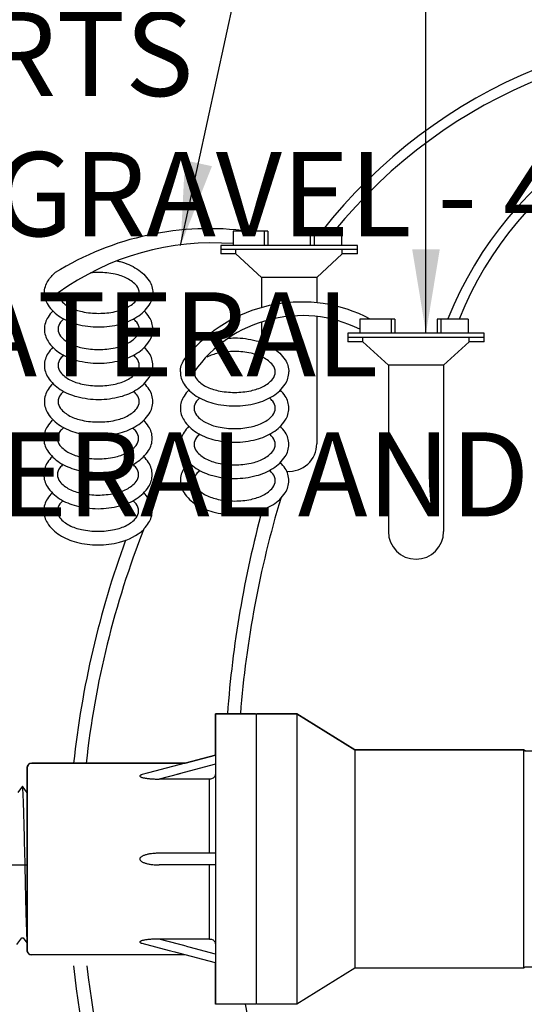
# Model space of a CAD drawing. Extents: x -3 to 171, y -12 to 44.
# Drawn here: x 137 to 142, y 14 to 23 of the extents above; entities that cross this region are included whole.
import ezdxf

# ---------------------------------------------------------------- set-up
doc = ezdxf.new("R2010")
doc.units = 0
doc.header["$MEASUREMENT"] = 0
for name, color, linetype in [('DETAIL 1', 1, 'Continuous'), ('HI-DETL-FINE', 249, 'Continuous'), ('HI-PROD-FINE', 249, 'Continuous'), ('HI-PROD-OTLN', 3, 'Continuous'), ('HI-TEXT-STND', 2, 'Continuous')]:
    doc.layers.add(name, color=color, linetype=linetype)
doc.layers.add('HI-DETL-WIRE', color=249, linetype='Continuous', lineweight=25)
doc.layers.add('REF', color=5, linetype='Continuous', plot=False)
doc.styles.add('HUNTER', font='ARIALN.TTF')
doc.dimstyles.new('HUNTER', dxfattribs={"dimtxt": 0.125, "dimasz": 0.1, "dimexe": 0.05, "dimexo": 0.05, "dimgap": 0.09, "dimtad": 0, "dimtoh": 1, "dimdec": 3, "dimzin": 3, "dimdsep": 46, "dimlunit": 4, "dimtxsty": 'HUNTER', "dimblk": 'ARCHTICK', "dimcen": 0.1, "dimclrd": 249, "dimclre": 249, "dimclrt": 1, "dimadec": 4, "dimazin": 2, "dimtfac": 1, "dimtdec": 3, "dimtofl": 0, "dimtmove": 2, "dimatfit": 0, "dimfxl": 1, "dimfrac": 2, "dimtolj": 1, "dimtzin": 0, "dimarcsym": 0})

# ---------------------------------------------------------------- blocks, each defined once
blk = doc.blocks.new('_ARCHTICK')
at = {"color": 0, "linetype": 'ByBlock', "const_width": 0.15}
blk.add_lwpolyline([(-0.5, -0.5), (0.5, 0.5)], dxfattribs=at)

msp = doc.modelspace()

# ---------------------------------------------------------------- linework, layer by layer
at = {"layer": 'HI-DETL-FINE'}
msp.add_lwpolyline([(137.2483, 14.5235), (137.2907, 14.5826), (137.3042, 14.5826), (137.3441, 14.5265), (137.3862, 14.5856), (137.3997, 14.5856), (137.4393, 14.5295), (137.4817, 14.5886), (137.4952, 14.5886), (137.5351, 14.5325), (137.5772, 14.5916), (137.5907, 14.5916), (137.6303, 14.5354), (137.6727, 14.5945), (137.6862, 14.5945), (137.7262, 14.5384), (137.7683, 14.5975), (137.7817, 14.5975), (137.7937, 14.5772), (137.8298, 14.6124), (137.8298, 15.8479), (137.7634, 15.9143), (137.7343, 15.8643), (137.7208, 15.8643), (137.6789, 15.9234), (137.6388, 15.8672), (137.6253, 15.8672), (137.5834, 15.9263), (137.5433, 15.8702), (137.5298, 15.8702), (137.4879, 15.9293), (137.4478, 15.8732), (137.4343, 15.8732), (137.3924, 15.9323), (137.3522, 15.8762), (137.3388, 15.8762), (137.2969, 15.9353), (137.2567, 15.8792)], dxfattribs=at)
for points, knots in [([(137.3441, 14.5265), (137.3436, 14.5277), (137.3432, 14.5289), (137.3423, 14.5336), (137.3418, 14.5385), (137.34, 14.5575), (137.3388, 14.5763), (137.3353, 14.6494), (137.3329, 14.7211), (137.3248, 15.0191), (137.3192, 15.3213), (137.3096, 15.7165), (137.3056, 15.8431), (137.3007, 15.9147), (137.2996, 15.9247), (137.2969, 15.9353)], [0.0255873, 0.0255873, 0.0255873, 0.0255873, 0.0369121, 0.0369121, 0.0738241, 0.0738241, 0.1476483, 0.1476483, 0.2952965, 0.2952965, 0.6524056, 0.6524056, 0.8993324, 0.8993324, 0.9662566, 0.9662566, 0.9662566, 0.9662566]), ([(137.4393, 14.5295), (137.4392, 14.53), (137.439, 14.5304), (137.4385, 14.5327), (137.4382, 14.5346), (137.4372, 14.5416), (137.4366, 14.5478), (137.434, 14.5803), (137.4321, 14.6207), (137.4257, 14.8012), (137.4212, 15.0041), (137.4122, 15.4193), (137.4077, 15.6274), (137.4001, 15.8547), (137.3965, 15.9154), (137.3924, 15.9323)], [0.0240831, 0.0240831, 0.0240831, 0.0240831, 0.0293984, 0.0293984, 0.0489974, 0.0489974, 0.0881952, 0.0881952, 0.2086036, 0.2086036, 0.4914247, 0.4914247, 0.7742458, 0.7742458, 0.9671633, 0.9671633, 0.9671633, 0.9671633]), ([(137.5351, 14.5325), (137.5347, 14.5335), (137.5343, 14.5346), (137.5334, 14.5391), (137.5328, 14.5437), (137.5311, 14.5618), (137.5299, 14.5795), (137.5265, 14.6489), (137.5242, 14.7169), (137.5165, 14.9941), (137.5112, 15.2716), (137.5017, 15.6696), (137.4977, 15.8094), (137.4923, 15.902), (137.4909, 15.9172), (137.4879, 15.9293)], [0.0256589, 0.0256589, 0.0256589, 0.0256589, 0.03606, 0.03606, 0.0721199, 0.0721199, 0.1442398, 0.1442398, 0.2884796, 0.2884796, 0.6256792, 0.6256792, 0.8783272, 0.8783272, 0.9661505, 0.9661505, 0.9661505, 0.9661505]), ([(137.6303, 14.5354), (137.6302, 14.5358), (137.6301, 14.5362), (137.6296, 14.5384), (137.6293, 14.5402), (137.6283, 14.5468), (137.6277, 14.5527), (137.6252, 14.5835), (137.6233, 14.622), (137.6166, 14.8053), (137.6118, 15.0249), (137.6021, 15.4653), (137.5974, 15.6802), (137.59, 15.8691), (137.5871, 15.9115), (137.5834, 15.9263)], [0.0241904, 0.0241904, 0.0241904, 0.0241904, 0.0287035, 0.0287035, 0.0478392, 0.0478392, 0.0861106, 0.0861106, 0.2041699, 0.2041699, 0.5066578, 0.5066578, 0.8091457, 0.8091457, 0.966789, 0.966789, 0.966789, 0.966789]), ([(137.7262, 14.5384), (137.7257, 14.5395), (137.7253, 14.5407), (137.7244, 14.5454), (137.7238, 14.5502), (137.722, 14.569), (137.7208, 14.5875), (137.7173, 14.6598), (137.7149, 14.7305), (137.7068, 15.0254), (137.7011, 15.3252), (137.6914, 15.7152), (137.6874, 15.8393), (137.6825, 15.9049), (137.6815, 15.9133), (137.6789, 15.9234)], [0.025823, 0.025823, 0.025823, 0.025823, 0.0369918, 0.0369918, 0.0739836, 0.0739836, 0.1479671, 0.1479671, 0.2959343, 0.2959343, 0.6554419, 0.6554419, 0.9053139, 0.9053139, 0.9661857, 0.9661857, 0.9661857, 0.9661857])]:
    msp.add_open_spline(points, degree=3, knots=knots, dxfattribs=at)
at = {"layer": 'HI-DETL-FINE', "lineweight": 15}
msp.add_open_spline([(137.7937, 14.5772), (137.7935, 14.5777), (137.793, 14.5788), (137.7922, 14.586), (137.7914, 14.5978), (137.7906, 14.6143), (137.7897, 14.6349), (137.7889, 14.6598), (137.7881, 14.689), (137.7873, 14.7221), (137.7864, 14.7586), (137.7856, 14.7984), (137.7848, 14.8418), (137.784, 14.888), (137.7832, 14.9364), (137.7823, 14.9869), (137.7815, 15.0397), (137.7807, 15.094), (137.7799, 15.1489), (137.779, 15.2045), (137.7782, 15.2609), (137.7774, 15.3172), (137.7766, 15.3726), (137.7758, 15.4271), (137.7749, 15.4808), (137.7741, 15.5329), (137.7733, 15.5825), (137.7725, 15.6299), (137.7716, 15.6749), (137.7708, 15.7168), (137.77, 15.755), (137.7692, 15.7898), (137.7683, 15.8209), (137.7675, 15.8479), (137.7667, 15.8704), (137.7659, 15.8885), (137.765, 15.9022), (137.7642, 15.9107), (137.7634, 15.9143)], degree=3, knots=[0, 0, 0, 0, 0.020659, 0.046786, 0.073665, 0.100545, 0.126804, 0.153062, 0.180077, 0.207091, 0.233481, 0.259871, 0.28702, 0.314169, 0.34069, 0.367211, 0.394494, 0.421778, 0.44843, 0.475082, 0.5025, 0.529918, 0.556701, 0.583484, 0.611036, 0.638589, 0.665505, 0.69242, 0.72011, 0.747799, 0.774848, 0.801896, 0.829723, 0.857549, 0.88473, 0.911912, 0.939875, 1, 1, 1, 1], dxfattribs=at)
at = {"layer": 'HI-DETL-WIRE'}
for p, q in [((139.1751, 20.8864), (139.1751, 20.7604)), ((139.4859, 20.8864), (139.1751, 20.8864)), ((139.4523, 20.8864), (139.4523, 20.7604)), ((139.4859, 20.8864), (139.4859, 20.7604)), ((140.1412, 20.8864), (139.864, 20.8864)), ((139.864, 20.8864), (139.864, 20.7604)), ((139.8976, 20.8864), (139.8976, 20.7604)), ((140.1412, 20.8864), (140.1412, 20.7604)), ((140.284, 20.7604), (139.0659, 20.7604)), ((139.0659, 20.7604), (139.0659, 20.6848)), ((140.284, 20.6848), (140.284, 20.7604)), ((140.284, 20.7226), (139.0659, 20.7226)), ((139.2012, 20.6848), (139.0659, 20.6848)), ((139.2012, 20.6848), (139.2012, 20.7226)), ((139.4284, 20.4748), (139.2012, 20.6848)), ((139.9215, 20.4748), (140.1487, 20.6848)), ((140.1487, 20.6848), (140.1487, 20.7226)), ((140.284, 20.6848), (140.1487, 20.6848)), ((139.9215, 20.4748), (139.4284, 20.4748)), ((139.4284, 20.4748), (139.4284, 20.206)), ((139.9215, 20.4748), (139.9215, 20.2484)), ((139.9215, 20.126), (139.9215, 18.9908)), ((139.4284, 20.0768), (139.4284, 19.896)), ((140.6179, 20.1029), (140.3071, 20.1029)), ((140.3071, 20.1029), (140.3071, 19.9768)), ((140.5843, 20.1029), (140.5843, 19.9768)), ((140.6179, 20.1029), (140.6179, 19.9768)), ((140.996, 20.1029), (140.996, 19.9768)), ((141.2732, 20.1029), (140.996, 20.1029)), ((141.0296, 20.1029), (141.0296, 19.9768)), ((141.2732, 20.1029), (141.2732, 19.9768)), ((140.1979, 19.9768), (140.1979, 19.9012)), ((141.416, 19.9768), (140.1979, 19.9768)), ((141.416, 19.9012), (141.416, 19.9768)), ((141.416, 19.939), (140.1979, 19.939)), ((140.3332, 19.9012), (140.1979, 19.9012)), ((140.3332, 19.9012), (140.3332, 19.939)), ((140.5604, 19.6912), (140.3332, 19.9012)), ((141.0535, 19.6912), (141.2807, 19.9012)), ((141.2807, 19.9012), (141.2807, 19.939)), ((141.416, 19.9012), (141.2807, 19.9012)), ((140.5604, 19.6912), (140.5604, 18.2073)), ((141.0535, 19.6912), (140.5604, 19.6912)), ((141.0535, 19.6912), (141.0535, 18.2073))]:
    msp.add_line(p, q, dxfattribs=at)
for points in [[(138.1398, 20.6225, -0.009996), (138.1696, 20.6154, -0.076738), (138.3183, 20.5511, -0.10715), (138.4276, 20.4443, -0.146762), (138.4599, 20.3364)], [(137.493, 20.3364, -0.146762), (137.5254, 20.4443, -0.06775), (137.5894, 20.5175, -0.076738)], [(137.6147, 20.3364, 0.173871), (137.6368, 20.2746, 0.104353), (137.7206, 20.2076, 0.065282), (137.8302, 20.1694, 0.051428), (137.9765, 20.1543, 0.051428), (138.1228, 20.1694, 0.065282), (138.2323, 20.2076, 0.104353), (138.3162, 20.2746, 0.173871), (138.3383, 20.3364, 0.173871), (138.3162, 20.3982, 0.104353), (138.2323, 20.4651, 0.065282), (138.1228, 20.5034, 0.051428), (137.9765, 20.5185, 0.025778), (137.9027, 20.5147, 0.025778)], [(137.493, 20.3364, 0.146762), (137.5254, 20.2285, 0.10715), (137.6346, 20.1216, 0.076738), (137.7834, 20.0574, 0.063733), (137.9765, 20.0326, 0.063733), (138.1696, 20.0574, 0.076738), (138.3183, 20.1216, 0.10715), (138.4276, 20.2285, 0.146762), (138.4599, 20.3364, 0.146762)], [(137.493, 20.0132, 0.146762), (137.5254, 19.9053, 0.10715), (137.6346, 19.7984, 0.076738), (137.7834, 19.7342, 0.063733), (137.9765, 19.7095, 0.063733), (138.1696, 19.7342, 0.076738), (138.3183, 19.7984, 0.10715), (138.4276, 19.9053, 0.146762), (138.4599, 20.0132, 0.146762), (138.4276, 20.1211, 0.04791), (138.3843, 20.1748, 0.076738)], [(137.5687, 20.1748, 0.04791), (137.5254, 20.1211, 0.146762), (137.493, 20.0132, 0.146762)], [(137.6147, 20.0132, 0.173871), (137.6368, 19.9514, 0.104353), (137.7206, 19.8844, 0.065282), (137.8302, 19.8462, 0.051428), (137.9765, 19.8311, 0.051428), (138.1228, 19.8462, 0.065282), (138.2323, 19.8844, 0.104353), (138.3162, 19.9514, 0.173871), (138.3383, 20.0132, 0.173871), (138.3162, 20.075, 0.038842), (138.2882, 20.104, 0.065282)], [(137.6648, 20.104, 0.038842), (137.6368, 20.075, 0.173871), (137.6147, 20.0132, 0.173871)], [(139.1279, 19.9293, -0.052841), (139.1893, 19.9349, -0.063733), (139.3824, 19.9102, -0.076738), (139.5311, 19.846, -0.10715), (139.6403, 19.7391, -0.146762), (139.6727, 19.6312, -0.146762)], [(137.493, 19.69, 0.146762), (137.5254, 19.5821, 0.10715), (137.6346, 19.4753, 0.076738), (137.7834, 19.411, 0.063733), (137.9765, 19.3863, 0.063733), (138.1696, 19.411, 0.076738), (138.3183, 19.4753, 0.10715), (138.4276, 19.5821, 0.146762), (138.4599, 19.69, 0.146762), (138.4276, 19.7979, 0.04791), (138.3843, 19.8516, 0.076738)], [(137.5687, 19.8516, 0.04791), (137.5254, 19.7979, 0.146762), (137.493, 19.69, 0.146762)], [(137.6147, 19.69, 0.173871), (137.6368, 19.6283, 0.104353), (137.7206, 19.5613, 0.065282), (137.8302, 19.523, 0.051428), (137.9765, 19.5079, 0.051428), (138.1228, 19.523, 0.065282), (138.2323, 19.5613, 0.104353), (138.3162, 19.6283, 0.173871), (138.3383, 19.69, 0.173871), (138.3162, 19.7518, 0.038842), (138.2882, 19.7809, 0.065282)], [(137.6648, 19.7809, 0.038842), (137.6368, 19.7518, 0.173871), (137.6147, 19.69, 0.173871)], [(138.7058, 19.6312, -0.146762), (138.7382, 19.7391, -0.06775), (138.8022, 19.8124, -0.076738)], [(138.8275, 19.6312, 0.173871), (138.8496, 19.5694, 0.104353), (138.9334, 19.5024, 0.065282), (139.043, 19.4642, 0.051428), (139.1893, 19.4491, 0.051428), (139.3356, 19.4642, 0.065282), (139.4451, 19.5024, 0.104353), (139.5289, 19.5694, 0.173871), (139.5511, 19.6312, 0.173871), (139.5289, 19.693, 0.104353), (139.4451, 19.76, 0.065282), (139.3356, 19.7982, 0.051428), (139.1893, 19.8133, 0.051428), (139.043, 19.7982, 0.059594), (138.9425, 19.7644, 0.104353)], [(138.7058, 19.6312, 0.146762), (138.7382, 19.5233, 0.10715), (138.8474, 19.4164, 0.076738), (138.9962, 19.3522, 0.063733), (139.1893, 19.3275, 0.063733), (139.3824, 19.3522, 0.076738), (139.5311, 19.4164, 0.10715), (139.6403, 19.5233, 0.146762), (139.6727, 19.6312, 0.146762)], [(137.493, 19.3669, 0.146762), (137.5254, 19.2589, 0.10715), (137.6346, 19.1521, 0.076738), (137.7834, 19.0879, 0.063733), (137.9765, 19.0631, 0.063733), (138.1696, 19.0879, 0.076738), (138.3183, 19.1521, 0.10715), (138.4276, 19.2589, 0.146762), (138.4599, 19.3669, 0.146762), (138.4276, 19.4748, 0.04791), (138.3843, 19.5284, 0.076738)], [(137.5687, 19.5284, 0.04791), (137.5254, 19.4748, 0.146762), (137.493, 19.3669, 0.146762)], [(137.6147, 19.3669, 0.173871), (137.6368, 19.3051, 0.104353), (137.7206, 19.2381, 0.065282), (137.8302, 19.1998, 0.051428), (137.9765, 19.1848, 0.051428), (138.1228, 19.1998, 0.065282), (138.2323, 19.2381, 0.104353), (138.3162, 19.3051, 0.173871), (138.3383, 19.3669, 0.173871), (138.3162, 19.4286, 0.038842), (138.2882, 19.4577, 0.065282)], [(137.6648, 19.4577, 0.038842), (137.6368, 19.4286, 0.173871), (137.6147, 19.3669, 0.173871)], [(138.7815, 19.4696, 0.04791), (138.7382, 19.416, 0.146762), (138.7058, 19.308, 0.146762)], [(138.7058, 19.308, 0.146762), (138.7382, 19.2001, 0.10715), (138.8474, 19.0933, 0.076738), (138.9962, 19.029, 0.063733), (139.1893, 19.0043, 0.063733), (139.3824, 19.029, 0.076738), (139.5311, 19.0933, 0.10715), (139.6403, 19.2001, 0.146762), (139.6727, 19.308, 0.146762), (139.6403, 19.416, 0.04791), (139.5971, 19.4696, 0.076738)], [(138.8776, 19.3989, 0.038842), (138.8496, 19.3698, 0.173871), (138.8275, 19.308, 0.173871)], [(138.8275, 19.308, 0.173871), (138.8496, 19.2463, 0.104353), (138.9334, 19.1793, 0.065282), (139.043, 19.141, 0.051428), (139.1893, 19.1259, 0.051428), (139.3356, 19.141, 0.065282), (139.4451, 19.1793, 0.104353), (139.5289, 19.2463, 0.173871), (139.5511, 19.308, 0.173871), (139.5289, 19.3698, 0.038842), (139.501, 19.3989, 0.065282)], [(137.4874, 19.0381, 0.146762), (137.5198, 18.9302, 0.10715), (137.629, 18.8233, 0.076738), (137.7778, 18.7591, 0.063733), (137.9709, 18.7344, 0.063733), (138.164, 18.7591, 0.076738), (138.3127, 18.8233, 0.10715), (138.422, 18.9302, 0.146762), (138.4543, 19.0381, 0.146762), (138.422, 19.146, 0.04791), (138.3787, 19.1997, 0.076738)], [(137.5631, 19.1997, 0.04791), (137.5198, 19.146, 0.146762), (137.4874, 19.0381, 0.146762)], [(137.6091, 19.0381, 0.173871), (137.6312, 18.9763, 0.104353), (137.715, 18.9093, 0.065282), (137.8246, 18.8711, 0.051428), (137.9709, 18.856, 0.051428), (138.1172, 18.8711, 0.065282), (138.2267, 18.9093, 0.104353), (138.3105, 18.9763, 0.173871), (138.3327, 19.0381, 0.173871), (138.3105, 19.0999, 0.038842), (138.2826, 19.1289, 0.065282)], [(137.6592, 19.1289, 0.038842), (137.6312, 19.0999, 0.173871), (137.6091, 19.0381, 0.173871)], [(138.7815, 19.1465, 0.04791), (138.7382, 19.0928, 0.146762), (138.7058, 18.9849, 0.146762)], [(138.7058, 18.9849, 0.146762), (138.7382, 18.877, 0.10715), (138.8474, 18.7701, 0.076738), (138.9962, 18.7059, 0.063733), (139.1893, 18.6811, 0.063733), (139.3824, 18.7059, 0.076738), (139.5311, 18.7701, 0.10715), (139.6403, 18.877, 0.146762), (139.6727, 18.9849, 0.146762), (139.6403, 19.0928, 0.04791), (139.5971, 19.1465, 0.076738)], [(138.8776, 19.0757, 0.038842), (138.8496, 19.0466, 0.173871), (138.8275, 18.9849, 0.173871)], [(138.8275, 18.9849, 0.173871), (138.8496, 18.9231, 0.104353), (138.9334, 18.8561, 0.065282), (139.043, 18.8179, 0.051428), (139.1893, 18.8028, 0.051428), (139.3356, 18.8179, 0.065282), (139.4451, 18.8561, 0.104353), (139.5289, 18.9231, 0.173871), (139.5511, 18.9849, 0.173871), (139.5289, 19.0466, 0.038842), (139.501, 19.0757, 0.065282)], [(137.4874, 18.7149, 0.146762), (137.5198, 18.607, 0.10715), (137.629, 18.5001, 0.076738), (137.7778, 18.4359, 0.063733), (137.9709, 18.4112, 0.063733), (138.164, 18.4359, 0.076738), (138.3127, 18.5001, 0.10715), (138.422, 18.607, 0.146762), (138.4543, 18.7149, 0.146762), (138.422, 18.8228, 0.04791), (138.3787, 18.8765, 0.076738)], [(137.5631, 18.8765, 0.04791), (137.5198, 18.8228, 0.146762), (137.4874, 18.7149, 0.146762)], [(137.6091, 18.7149, 0.173871), (137.6312, 18.6531, 0.104353), (137.715, 18.5861, 0.065282), (137.8246, 18.5479, 0.051428), (137.9709, 18.5328, 0.051428), (138.1172, 18.5479, 0.065282), (138.2267, 18.5861, 0.104353), (138.3105, 18.6531, 0.173871), (138.3327, 18.7149, 0.173871), (138.3105, 18.7767, 0.038842), (138.2826, 18.8057, 0.065282)], [(137.6592, 18.8057, 0.038842), (137.6312, 18.7767, 0.173871), (137.6091, 18.7149, 0.173871)], [(138.7815, 18.8233, 0.04791), (138.7382, 18.7696, 0.146762), (138.7058, 18.6617, 0.146762)], [(138.7058, 18.6617, 0.146762), (138.7382, 18.5538, 0.10715), (138.8474, 18.4469, 0.076738), (138.9962, 18.3827, 0.063733), (139.1893, 18.358, 0.063733), (139.3824, 18.3827, 0.076738), (139.5311, 18.4469, 0.10715), (139.6403, 18.5538, 0.146762), (139.6727, 18.6617, 0.146762), (139.6403, 18.7696, 0.04791), (139.5971, 18.8233, 0.076738)], [(138.8776, 18.7525, 0.038842), (138.8496, 18.7235, 0.173871), (138.8275, 18.6617, 0.173871)], [(138.8275, 18.6617, 0.173871), (138.8496, 18.5999, 0.104353), (138.9334, 18.5329, 0.065282), (139.043, 18.4947, 0.051428), (139.1893, 18.4796, 0.051428), (139.3356, 18.4947, 0.065282), (139.4451, 18.5329, 0.104353), (139.5289, 18.5999, 0.173871), (139.5511, 18.6617, 0.173871), (139.5289, 18.7235, 0.038842), (139.501, 18.7525, 0.065282)], [(137.5631, 18.5533, 0.04791), (137.5198, 18.4997, 0.146762), (137.4874, 18.3917, 0.146762)], [(138.3805, 18.2321, 0.046055), (138.422, 18.2838, 0.146762), (138.4543, 18.3917, 0.146762), (138.422, 18.4997, 0.04791), (138.3787, 18.5533)], [(137.6091, 18.3917, 0.173871), (137.6312, 18.33, 0.104353), (137.715, 18.263, 0.065282), (137.8246, 18.2247, 0.051428), (137.9709, 18.2096, 0.051428), (138.1172, 18.2247, 0.065282), (138.2267, 18.263, 0.104353), (138.3105, 18.33, 0.173871), (138.3327, 18.3917, 0.173871), (138.3105, 18.4535, 0.038842), (138.2826, 18.4826, 0.065282)], [(137.6592, 18.4826, 0.038842), (137.6312, 18.4535, 0.173871), (137.6091, 18.3917, 0.173871)], [(137.4874, 18.3917, 0.146762), (137.5198, 18.2838, 0.10715), (137.629, 18.177, 0.076738), (137.7778, 18.1127, 0.063733), (137.9709, 18.088, 0.063733), (138.164, 18.1127, 0.115623), (138.3784, 18.2256, 0.025874)]]:
    msp.add_lwpolyline(points, format="xyb", dxfattribs=at)
for centre, radius, start, end in [((143.6512, 18.0085), 4.6757, 22.96731, 142.01119), ((143.6169, 18.0324), 4.5465, 23.33009, 141.11714), ((144.2517, 18.8301), 3.4093, 17.10577, 158.0183), ((144.2163, 18.8769), 3.2645, 17.03007, 157.94145), ((138.964, 18.3049), 2.6048, 82.31841, 121.85082), ((138.9945, 18.429), 2.3541, 85.59919, 125.88279), ((139.7853, 18.9434), 1.3121, 62.08863, 138.526), ((139.7885, 18.9632), 1.1704, 63.69829, 145.19795), ((139.6749, 18.9908), 0.2466, 265.14646, 0), ((148.3812, 15.8646), 9.1687, 163.27217, 175.51771), ((148.7791, 15.8726), 9.6799, 164.86944, 175.80219), ((145.9491, 15.2597), 8.1314, 158.55868, 173.78123), ((140.807, 18.2073), 0.2466, 180, 0), ((146.1338, 15.2359), 8.4296, 159.92528, 173.83941), ((146.1338, 15.2359), 8.4296, 186.15314, 208.46665), ((145.9491, 15.2597), 8.1314, 186.54848, 209.80539), ((148.7791, 15.8726), 9.6799, 191.22061, 208.74136)]:
    msp.add_arc(centre, radius, start, end, dxfattribs=at)
at = {"layer": 'HI-PROD-FINE'}
for p, q in [((139.0179, 16.5812), (139.0179, 13.989)), ((139.3756, 16.5812), (139.0179, 16.5812)), ((139.3808, 16.576), (139.3756, 16.5812)), ((139.386, 16.5812), (139.3808, 16.576)), ((139.3808, 16.576), (139.3808, 13.9942)), ((139.7437, 16.5812), (139.386, 16.5812)), ((139.7437, 16.5812), (139.7437, 13.989)), ((140.2621, 16.2597), (139.7437, 16.5812)), ((140.2621, 16.2597), (140.2621, 14.3104)), ((141.7656, 16.2597), (140.2621, 16.2597)), ((141.7656, 16.2597), (141.7656, 14.3104)), ((141.7804, 16.2494), (141.7656, 16.2597)), ((138.749, 16.1405), (137.3797, 16.1405)), ((138.9661, 15.3369), (138.9661, 15.9986)), ((138.9661, 14.5716), (138.9661, 15.2332)), ((141.7804, 14.3208), (141.7656, 14.3104)), ((140.2621, 14.3104), (139.7437, 13.989)), ((141.7656, 14.3104), (140.2621, 14.3104)), ((139.3756, 13.989), (139.0179, 13.989)), ((139.3808, 13.9942), (139.3756, 13.989)), ((139.386, 13.989), (139.3808, 13.9942)), ((139.7437, 13.989), (139.386, 13.989))]:
    msp.add_line(p, q, dxfattribs=at)
msp.add_arc((137.3797, 16.099), 0.0415, 90, 180, dxfattribs=at)
for points, knots in [([(139.0179, 16.0436), (139.0179, 16.0389), (139.0161, 16.0292), (139.0085, 16.0165), (138.9967, 16.0064), (138.9821, 16.0001), (138.9714, 15.9986), (138.9661, 15.9986)], [0, 0, 0, 0, 0.01408559, 0.02869083, 0.04384273, 0.05972527, 0.07582374, 0.07582374, 0.07582374, 0.07582374]), ([(138.9661, 14.5716), (138.9714, 14.5716), (138.9821, 14.5701), (138.9967, 14.5638), (139.0085, 14.5537), (139.0161, 14.5409), (139.0179, 14.5313), (139.0179, 14.5266)], [0, 0, 0, 0, 0.01609847, 0.03198101, 0.04713291, 0.06173815, 0.07582374, 0.07582374, 0.07582374, 0.07582374])]:
    msp.add_open_spline(points, degree=3, knots=knots, dxfattribs=at)
at = {"layer": 'HI-PROD-OTLN'}
msp.add_lwpolyline([(146.6648, 14.7822), (143.4764, 14.7822), (143.4764, 14.5437), (143.2691, 14.5437), (143.2691, 14.4971, -0.414214), (143.2276, 14.4556), (142.6988, 14.4556), (142.6988, 14.3519, -0.414214), (142.6677, 14.3208), (141.7804, 14.3208), (141.7656, 14.3104), (140.2621, 14.3104), (139.7437, 13.989)], format="xyb", dxfattribs=at)
at = {"layer": 'REF'}
msp.add_lwpolyline([(138.5754, 15.2302), (138.3008, 15.2302), (135.8635, 15.2302), (135.5889, 15.2302)], dxfattribs=at)

# ---------------------------------------------------------------- texts
at = {"layer": 'HI-TEXT-STND'}
note = msp.add_mtext_static_columns([''] * 2, width=19.024919, gutter_width=2.1669, height=0, dxfattribs=dict(at, insert=(130.3832, 41.5968), char_height=0.75, attachment_point=1, style='HUNTER'))
for column, words in zip([note] + note.columns.linked_columns, ['\\A1;HUNTER REMOTE CONTROL VALVE (ICZ) WITH FILTER REGULATOR\\PIRRIGATION VALVE BOX: HEAT STAMP LID  WITH \'RCV\' IN 2" LETTERS \\PWATERPROOF CONNECTORS (2)\\P18"-24" COILED WIRE TO CONTROLLER\\PFINISH GRADE AT ADJACENT SURFACE (TURF OR MULCH)\\PSCH. 80 CLOSE NIPPLE, MATCH SIZE TO VALVE\\P', '\\A1;PVC SLIP X FPT UNION\\PISOLATION VALVE, SIZE AND TYPE PER PLAN\\PBRICK SUPPORTS (4)\\PFILTER FABRIC - WRAP TWICE AROUND BRICK SUPPORTS\\P3/4" WASHED GRAVEL - 4" MIN. DEPTH \\PIRRIGATION LATERAL\\PMAINLINE LATERAL AND FITTINGS']):
    column.text = words

# ---------------------------------------------------------------- leaders
for points in [[(138.7074, 20.7604), (139.396, 23.9269), (139.396, 25.3236)], [(140.896, 19.9768), (140.896, 25.3236)]]:
    msp.add_leader(points, dimstyle='HUNTER', override={"dimscale": 6, "dimasz": 0.125, "dimgap": 0.095, "dimclrd": 256}, dxfattribs=at)

# ---------------------------------------------------------------- next in the draw order: wipeouts: each hides what was drawn before it
msp.add_wipeout([(137.3382, 16.0441), (138.746, 16.0441), (138.7551, 14.461), (137.3382, 14.461)]).dxf.layer = 'DETAIL 1'

# ---------------------------------------------------------------- next in the draw order: linework, layer by layer
at = {"layer": 'HI-PROD-FINE'}
for p, q in [((139.0179, 16.2122), (138.3647, 16.0381)), ((137.3382, 16.099), (137.3382, 14.4711)), ((139.0179, 16.1326), (138.5151, 15.9986)), ((138.9661, 15.9986), (138.5151, 15.9986)), ((139.0179, 15.3369), (138.5151, 15.3369)), ((139.0179, 15.2332), (138.5151, 15.2332)), ((139.0179, 14.358), (138.3649, 14.532)), ((138.9661, 14.5716), (138.5151, 14.5716)), ((139.0179, 14.4376), (138.5151, 14.5716)), ((138.749, 14.4297), (137.3797, 14.4297))]:
    msp.add_line(p, q, dxfattribs=at)
msp.add_arc((137.3797, 14.4711), 0.0415, 180, 270, dxfattribs=at)
for points, knots in [([(138.3647, 16.0381), (138.3617, 16.0373), (138.3562, 16.0357), (138.3495, 16.0326), (138.3442, 16.0292), (138.3438, 16.0228), (138.3498, 16.0188), (138.3573, 16.0153), (138.3673, 16.0122), (138.3785, 16.0095), (138.3907, 16.0072), (138.404, 16.0052), (138.4184, 16.0034), (138.4342, 16.0018), (138.4517, 16.0005), (138.4711, 15.9995), (138.4924, 15.9988), (138.5073, 15.9986), (138.5151, 15.9986)], [0, 0, 0, 0, 0.0093676, 0.0169494, 0.0226066, 0.0270348, 0.0334026, 0.0421323, 0.0527962, 0.0643957, 0.0767622, 0.0900628, 0.1045164, 0.1203625, 0.1378395, 0.1571611, 0.1784867, 0.2018778, 0.2018778, 0.2018778, 0.2018778]), ([(138.5151, 15.3369), (138.5069, 15.3369), (138.4914, 15.3366), (138.4693, 15.3353), (138.4496, 15.3333), (138.4319, 15.3307), (138.4159, 15.3277), (138.4016, 15.3243), (138.3887, 15.3205), (138.377, 15.3162), (138.3666, 15.3114), (138.3575, 15.3059), (138.3501, 15.2996), (138.3449, 15.2923), (138.3433, 15.2838), (138.3461, 15.2756), (138.352, 15.2687), (138.3599, 15.2626), (138.3693, 15.2574), (138.38, 15.2528), (138.3917, 15.2487), (138.4047, 15.245), (138.419, 15.2418), (138.4347, 15.239), (138.452, 15.2366), (138.4711, 15.2348), (138.4923, 15.2335), (138.5072, 15.2332), (138.5151, 15.2332)], [0, 0, 0, 0, 0.0245612, 0.0465561, 0.0662863, 0.084086, 0.100259, 0.1149431, 0.1283235, 0.1406286, 0.1521049, 0.1627681, 0.1723325, 0.1811137, 0.1891706, 0.197351, 0.2062869, 0.2161186, 0.2269702, 0.2385191, 0.2509066, 0.2643193, 0.2789221, 0.2948336, 0.3121555, 0.3312223, 0.3523935, 0.376004, 0.376004, 0.376004, 0.376004]), ([(138.5151, 14.5716), (138.5068, 14.5716), (138.491, 14.5714), (138.4686, 14.5706), (138.4486, 14.5695), (138.4307, 14.568), (138.4146, 14.5664), (138.4001, 14.5645), (138.3871, 14.5623), (138.3754, 14.56), (138.3651, 14.5573), (138.3562, 14.5544), (138.3495, 14.5511), (138.3442, 14.5476), (138.3438, 14.5412), (138.3498, 14.5373), (138.3567, 14.5344), (138.3621, 14.5327), (138.3648, 14.532)], [0, 0, 0, 0, 0.0249871, 0.0472995, 0.0672365, 0.0851341, 0.1012869, 0.1158209, 0.1289125, 0.1407584, 0.1515203, 0.1609555, 0.1686299, 0.1743785, 0.1788144, 0.1850807, 0.1937077, 0.2019961, 0.2019961, 0.2019961, 0.2019961])]:
    msp.add_open_spline(points, degree=3, knots=knots, dxfattribs=at)
at = {"layer": 'HI-PROD-OTLN'}
msp.add_lwpolyline([(139.0179, 13.989), (139.0179, 14.358), (138.749, 14.4297), (137.3797, 14.4297, -0.414214), (137.3382, 14.4711), (137.3382, 16.099, -0.414214), (137.3797, 16.1405), (138.749, 16.1405), (139.0179, 16.2122), (139.0179, 16.5812), (139.7437, 16.5812), (140.2621, 16.2597), (141.7656, 16.2597), (141.7804, 16.2494), (142.6677, 16.2494, -0.414214), (142.6988, 16.2183), (142.6988, 16.1146), (143.2276, 16.1146, -0.414214), (143.2691, 16.0731), (143.2691, 16.0264), (143.4764, 16.0264), (143.4764, 15.788), (144.2011, 15.788)], format="xyb", dxfattribs=at)

doc.saveas('drawing.dxf')
